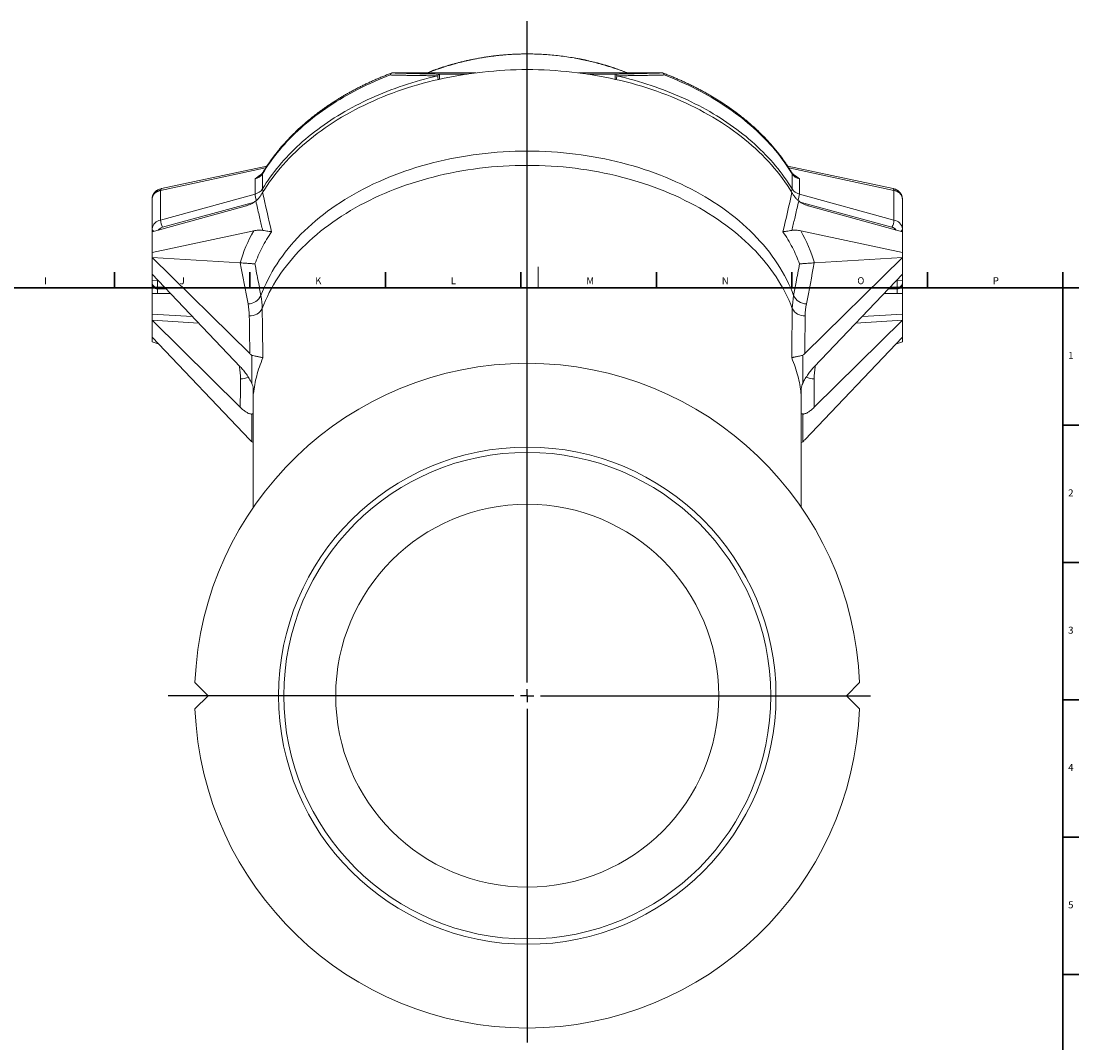
# Model space of a CAD drawing. Units: millimetres. Extents: x 5 to 836, y -1 to 681.
# Drawn here: x 436 to 834, y 297 to 681 of the extents above; entities that cross this region are included whole.
import ezdxf

# ---------------------------------------------------------------- set-up
doc = ezdxf.new("R2010")
doc.units = ezdxf.units.MM
doc.layers.add('FORMAT', color=7, linetype='Continuous')
doc.styles.add('SLDTEXTSTYLE1', font='TXT', dxfattribs={"width": 0.605})

# ---------------------------------------------------------------- blocks, each defined once
blk = doc.blocks.new('SW_CENTERMARKSYMBOL_0')
at = {"layer": 'FORMAT', "color": 0}
for p, q in [((0, 5), (0, 253.7)), ((-5, 0), (-135.02, 0)), ((0, 0), (-2.5, 0)), ((0, 0), (0, 2.5)), ((0, 0), (0, -2.5)), ((0, 0), (2.5, 0)), ((5, 0), (129.01, 0)), ((0, -5), (0, -130.47))]:
    blk.add_line(p, q, dxfattribs=at)

msp = doc.modelspace()

# ---------------------------------------------------------------- linework, layer by layer
at = {"color": 7, "linetype": 'Continuous', "lineweight": 15}
for p, q in [((607.35, 661.78), (577.77, 661.78)), ((675.56, 661.78), (645.98, 661.78)), ((528.77, 626.69), (489.15, 618.24)), ((764.18, 618.24), (724.56, 626.69)), ((485.66, 603.16), (485.66, 614.45)), ((767.66, 614.45), (767.65, 614.58)), ((767.66, 603.16), (767.66, 614.45)), ((485.66, 601.99), (520.61, 611.64)), ((767.66, 601.99), (732.72, 611.64)), ((485.66, 603.16), (485.66, 601.99)), ((485.66, 594.21), (523.85, 602.38)), ((485.66, 594.21), (485.66, 601.99)), ((767.66, 594.21), (729.48, 602.38)), ((767.66, 601.99), (767.66, 603.16)), ((767.66, 594.21), (767.66, 601.99)), ((485.66, 592.37), (485.66, 594.21)), ((767.66, 592.37), (767.66, 594.21)), ((522.38, 556.19), (485.66, 592.37)), ((485.66, 592.37), (485.66, 586.06)), ((485.66, 592.37), (518.75, 590.32)), ((730.95, 556.19), (767.66, 592.37)), ((767.66, 592.37), (734.58, 590.32)), ((767.66, 592.37), (767.66, 586.06)), ((485.66, 586.06), (518.8, 551.24)), ((485.66, 583.69), (485.66, 586.06)), ((767.66, 586.06), (734.52, 551.24)), ((767.66, 583.69), (767.66, 586.06)), ((488.06, 583.54), (485.66, 583.69)), ((485.66, 582.57), (485.66, 583.69)), ((485.67, 582.48), (485.66, 582.57)), ((485.66, 582.57), (485.66, 578.86)), ((487.66, 580.57), (490.89, 580.57)), ((762.44, 580.57), (765.66, 580.57)), ((765.27, 583.54), (767.66, 583.69)), ((767.66, 582.57), (767.66, 583.69)), ((767.66, 578.86), (767.66, 582.57)), ((485.66, 571.08), (485.66, 578.86)), ((492.52, 578.86), (485.66, 578.86)), ((760.81, 578.86), (767.66, 578.86)), ((767.66, 571.08), (767.66, 578.86)), ((485.66, 571.08), (485.66, 568.71)), ((500.66, 570.14), (485.66, 571.08)), ((485.66, 568.71), (518.8, 536.01)), ((485.66, 562.4), (485.66, 568.71)), ((485.66, 568.71), (503.23, 567.6)), ((767.66, 568.71), (734.52, 536.01)), ((767.66, 568.71), (750.1, 567.6)), ((752.66, 570.14), (767.66, 571.08)), ((767.66, 571.08), (767.66, 568.71)), ((767.66, 562.4), (767.66, 568.71)), ((522.38, 523.78), (485.66, 562.4)), ((485.66, 562.4), (485.66, 560.56)), ((730.95, 523.78), (767.66, 562.4)), ((767.66, 562.4), (767.66, 560.56)), ((485.66, 560.56), (488.24, 559.69)), ((767.66, 560.56), (765.09, 559.69)), ((523.1, 555.48), (523.1, 555.51)), ((523.1, 555.48), (523.1, 546.72)), ((730.23, 555.48), (730.23, 555.51)), ((730.23, 555.48), (730.23, 546.72)), ((523.1, 545.01), (523.1, 546.72)), ((730.23, 545.01), (730.23, 546.72)), ((523.66, 543.14), (523.66, 498.36)), ((729.66, 498.36), (729.66, 543.14)), ((523.1, 531.78), (523.1, 533.49)), ((730.23, 531.78), (730.23, 533.49)), ((523.1, 523.02), (523.1, 531.78)), ((730.23, 523.02), (730.23, 531.78)), ((523.1, 522.98), (523.1, 523.02)), ((730.23, 522.98), (730.23, 523.02)), ((506.66, 427.54), (501.76, 432.44)), ((746.66, 427.54), (751.57, 432.44)), ((501.76, 422.63), (506.66, 427.54)), ((751.57, 422.63), (746.66, 427.54))]:
    msp.add_line(p, q, dxfattribs=at)
at = {"color": 8, "linetype": 'Continuous', "lineweight": 0}
for p, q in [((593.64, 661.33), (593.64, 659.38)), ((604.08, 661.33), (593.64, 661.33)), ((659.68, 661.33), (649.25, 661.33)), ((528.32, 626.01), (488.83, 617.59)), ((725.01, 626.01), (764.49, 617.59)), ((524.36, 616.22), (524.36, 621.92)), ((527.14, 623.83), (527.14, 618.12)), ((726.19, 618.12), (726.19, 623.83)), ((728.97, 621.92), (728.97, 616.22)), ((488.83, 606.43), (488.83, 617.59)), ((764.49, 617.59), (764.49, 606.43)), ((524.36, 616.22), (488.83, 606.43)), ((524.08, 613.21), (489.57, 603.69)), ((764.49, 606.43), (728.97, 616.22)), ((763.76, 603.69), (729.24, 613.21)), ((487.66, 583.57), (487.66, 581.14)), ((487.66, 581.14), (490.34, 581.14)), ((487.66, 581.14), (487.66, 580.57)), ((487.66, 580.57), (487.66, 578.86)), ((765.66, 581.14), (762.99, 581.14)), ((765.66, 581.14), (765.66, 583.57)), ((765.66, 580.57), (765.66, 581.14)), ((765.66, 578.86), (765.66, 580.57)), ((500.66, 570.14), (500.66, 570.3)), ((752.66, 570.14), (752.66, 570.3)), ((518.46, 551.18), (518.37, 551.69)), ((518.46, 551.18), (518.82, 551.21)), ((734.87, 551.18), (734.51, 551.21)), ((734.87, 551.18), (734.95, 551.69))]:
    msp.add_line(p, q, dxfattribs=at)
at = {"color": 7, "linetype": 'Continuous', "lineweight": 0}
msp.add_line((630.75, 588.87), (630.75, 580.87), dxfattribs=at)
at = {"color": 7, "linetype": 'Continuous', "lineweight": 30}
for p, q in [((471.46, 586.87), (471.46, 580.87)), ((522.4, 586.87), (522.4, 580.87)), ((573.34, 586.87), (573.34, 580.87)), ((624.28, 586.87), (624.28, 580.87)), ((675.22, 586.87), (675.22, 580.87)), ((726.16, 586.87), (726.16, 580.87)), ((777.1, 586.87), (777.1, 580.87)), ((828, 586.87), (828, 580.87)), ((13, 580.87), (828, 580.87)), ((828, 580.87), (834, 580.87)), ((828, 529.27), (834, 529.27)), ((828, 477.63), (834, 477.63)), ((828, 425.99), (834, 425.99)), ((828, 374.35), (834, 374.35)), ((828, 322.71), (834, 322.71))]:
    msp.add_line(p, q, dxfattribs=at)
at = {"color": 8, "linetype": 'Continuous', "lineweight": 0, "flags": 128}
for points in [[(575.19, 660.98), (573.63, 660.38), (572.09, 659.76), (570.56, 659.12), (569.05, 658.46), (567.55, 657.79), (566.07, 657.1), (564.61, 656.39), (563.16, 655.67), (561.73, 654.92), (560.32, 654.17), (558.92, 653.39), (557.55, 652.6), (556.19, 651.8), (554.85, 650.98), (553.53, 650.14), (552.23, 649.29), (550.96, 648.42), (549.7, 647.54), (548.46, 646.64), (547.24, 645.73), (546.05, 644.81), (544.88, 643.87), (543.73, 642.92), (542.6, 641.96), (541.49, 640.98), (540.41, 639.99), (539.35, 638.99), (538.32, 637.98), (537.31, 636.95), (536.32, 635.91), (535.36, 634.86), (534.42, 633.81), (533.51, 632.74), (532.62, 631.65), (531.76, 630.56), (530.92, 629.46), (530.11, 628.35), (529.33, 627.23), (528.57, 626.11), (527.84, 624.97), (527.14, 623.83)], [(527.14, 618.12), (527.83, 619.24), (528.54, 620.36), (529.28, 621.46), (530.05, 622.56), (530.84, 623.65), (531.66, 624.73), (532.5, 625.8), (533.36, 626.86), (534.25, 627.91), (535.17, 628.95), (536.1, 629.98), (537.07, 630.99), (538.05, 632), (539.06, 633), (540.09, 633.98), (541.14, 634.96), (542.22, 635.92), (543.31, 636.87), (544.43, 637.8), (545.57, 638.73), (546.74, 639.64), (547.92, 640.54), (549.12, 641.42), (550.34, 642.29), (551.59, 643.15), (552.85, 643.99), (554.13, 644.82), (555.43, 645.63), (556.75, 646.43), (558.09, 647.21), (559.44, 647.98), (560.82, 648.73), (562.21, 649.47), (563.61, 650.19), (565.04, 650.89), (566.48, 651.58), (567.93, 652.26), (569.4, 652.91), (570.89, 653.55), (572.39, 654.17), (573.9, 654.78), (575.43, 655.37), (576.97, 655.94), (578.52, 656.49), (580.09, 657.03), (581.67, 657.55), (583.26, 658.05), (584.86, 658.53), (586.47, 658.99), (588.09, 659.44), (589.73, 659.86), (591.37, 660.27), (593.02, 660.66)], [(659.68, 659.38), (659.68, 659.46), (659.68, 659.7), (659.68, 659.94), (659.68, 660.16), (659.68, 660.38), (659.68, 660.58), (659.68, 660.76), (659.68, 660.92), (659.68, 661.06), (659.68, 661.17), (659.68, 661.25), (659.68, 661.3), (659.68, 661.33)], [(660.31, 660.66), (661.96, 660.27), (663.6, 659.86), (665.23, 659.44), (666.86, 658.99), (668.47, 658.53), (670.07, 658.05), (671.66, 657.55), (673.24, 657.03), (674.8, 656.49), (676.36, 655.94), (677.9, 655.37), (679.43, 654.78), (680.94, 654.17), (682.44, 653.55), (683.93, 652.91), (685.4, 652.26), (686.85, 651.58), (688.29, 650.89), (689.71, 650.19), (691.12, 649.47), (692.51, 648.73), (693.88, 647.98), (695.24, 647.21), (696.58, 646.43), (697.89, 645.63), (699.2, 644.82), (700.48, 643.99), (701.74, 643.15), (702.98, 642.29), (704.21, 641.42), (705.41, 640.54), (706.59, 639.64), (707.75, 638.73), (708.89, 637.8), (710.01, 636.87), (711.11, 635.92), (712.19, 634.96), (713.24, 633.98), (714.27, 633), (715.28, 632), (716.26, 630.99), (717.22, 629.98), (718.16, 628.95), (719.08, 627.91), (719.96, 626.86), (720.83, 625.8), (721.67, 624.73), (722.49, 623.65), (723.28, 622.56), (724.05, 621.46), (724.79, 620.36), (725.5, 619.24), (726.19, 618.12)], [(726.19, 623.83), (725.49, 624.97), (724.76, 626.11), (724, 627.23), (723.22, 628.35), (722.41, 629.46), (721.57, 630.56), (720.71, 631.65), (719.82, 632.74), (718.91, 633.81), (717.97, 634.86), (717.01, 635.91), (716.02, 636.95), (715.01, 637.98), (713.98, 638.99), (712.92, 639.99), (711.83, 640.98), (710.73, 641.96), (709.6, 642.92), (708.45, 643.87), (707.28, 644.81), (706.08, 645.73), (704.87, 646.64), (703.63, 647.54), (702.37, 648.42), (701.09, 649.29), (699.79, 650.14), (698.48, 650.98), (697.14, 651.8), (695.78, 652.6), (694.4, 653.39), (693.01, 654.17), (691.6, 654.92), (690.17, 655.67), (688.72, 656.39), (687.26, 657.1), (685.78, 657.79), (684.28, 658.46), (682.77, 659.12), (681.24, 659.76), (679.7, 660.38), (678.14, 660.98)], [(526.55, 578.04), (527.14, 579.58), (527.78, 581.1), (528.47, 582.62), (529.21, 584.13), (529.99, 585.62), (530.82, 587.1), (531.7, 588.57), (532.62, 590.02), (533.59, 591.46), (534.6, 592.89), (535.65, 594.3), (536.75, 595.69), (537.9, 597.07), (539.08, 598.42), (540.31, 599.76), (541.58, 601.08), (542.89, 602.38), (544.25, 603.66), (545.64, 604.92), (547.07, 606.15), (548.54, 607.36), (550.04, 608.56), (551.59, 609.72), (553.17, 610.87), (554.78, 611.98), (556.43, 613.08), (558.12, 614.15), (559.83, 615.19), (561.58, 616.2), (563.36, 617.19), (565.17, 618.15), (567.01, 619.08), (568.88, 619.99), (570.78, 620.86), (572.7, 621.71), (574.65, 622.52), (576.63, 623.31), (578.63, 624.06), (580.65, 624.79), (582.69, 625.48), (584.76, 626.14), (586.85, 626.77), (588.95, 627.36), (591.07, 627.93), (593.22, 628.46), (595.37, 628.96), (597.54, 629.42), (599.73, 629.85), (601.93, 630.25), (604.14, 630.62), (606.36, 630.95), (608.59, 631.24), (610.83, 631.5), (613.08, 631.73), (615.33, 631.92), (617.59, 632.08), (619.86, 632.2), (622.12, 632.29), (624.39, 632.34), (626.66, 632.36), (628.93, 632.34), (631.2, 632.29), (633.47, 632.2), (635.73, 632.08), (637.99, 631.92), (640.25, 631.73), (642.5, 631.5), (644.74, 631.24), (646.97, 630.95), (649.19, 630.62), (651.4, 630.25), (653.6, 629.85), (655.78, 629.42), (657.96, 628.96), (660.11, 628.46), (662.25, 627.93), (664.38, 627.36), (666.48, 626.77), (668.57, 626.14), (670.63, 625.48), (672.68, 624.79), (674.7, 624.06), (676.7, 623.31), (678.67, 622.52), (680.62, 621.71), (682.55, 620.86), (684.44, 619.99), (686.31, 619.08), (688.15, 618.15), (689.97, 617.19), (691.75, 616.2), (693.49, 615.19), (695.21, 614.15), (696.89, 613.08), (698.54, 611.98), (700.16, 610.87), (701.74, 609.72), (703.28, 608.56), (704.79, 607.36), (706.26, 606.15), (707.69, 604.92), (709.08, 603.66), (710.43, 602.38), (711.74, 601.08), (713.01, 599.76), (714.24, 598.42), (715.43, 597.07), (716.57, 595.69), (717.67, 594.3), (718.73, 592.89), (719.74, 591.46), (720.71, 590.02), (721.63, 588.57), (722.51, 587.1), (723.34, 585.62), (724.12, 584.13), (724.86, 582.62), (725.55, 581.1), (726.19, 579.58), (726.78, 578.04)], [(726.29, 573.12), (725.7, 574.65), (725.05, 576.16), (724.36, 577.67), (723.62, 579.16), (722.84, 580.65), (722.01, 582.12), (721.13, 583.57), (720.21, 585.02), (719.25, 586.45), (718.23, 587.86), (717.18, 589.26), (716.08, 590.64), (714.94, 592), (713.76, 593.35), (712.53, 594.68), (711.26, 595.99), (709.96, 597.28), (708.61, 598.54), (707.22, 599.79), (705.8, 601.02), (704.34, 602.22), (702.84, 603.4), (701.3, 604.56), (699.73, 605.69), (698.12, 606.8), (696.48, 607.89), (694.8, 608.95), (693.09, 609.98), (691.35, 610.99), (689.58, 611.97), (687.78, 612.92), (685.95, 613.84), (684.09, 614.74), (682.2, 615.61), (680.29, 616.44), (678.35, 617.25), (676.39, 618.03), (674.4, 618.78), (672.39, 619.5), (670.36, 620.18), (668.3, 620.84), (666.23, 621.46), (664.14, 622.05), (662.03, 622.61), (659.9, 623.14), (657.76, 623.63), (655.6, 624.09), (653.43, 624.52), (651.24, 624.92), (649.05, 625.28), (646.84, 625.6), (644.62, 625.9), (642.4, 626.15), (640.16, 626.38), (637.92, 626.57), (635.68, 626.73), (633.43, 626.85), (631.17, 626.93), (628.92, 626.98), (626.66, 627), (624.41, 626.98), (622.15, 626.93), (619.9, 626.85), (617.65, 626.73), (615.41, 626.57), (613.17, 626.38), (610.93, 626.15), (608.71, 625.9), (606.49, 625.6), (604.28, 625.28), (602.08, 624.92), (599.9, 624.52), (597.73, 624.09), (595.57, 623.63), (593.43, 623.14), (591.3, 622.61), (589.19, 622.05), (587.1, 621.46), (585.02, 620.84), (582.97, 620.18), (580.94, 619.5), (578.93, 618.78), (576.94, 618.03), (574.97, 617.25), (573.04, 616.44), (571.12, 615.61), (569.24, 614.74), (567.38, 613.84), (565.55, 612.92), (563.75, 611.97), (561.97, 610.99), (560.23, 609.98), (558.53, 608.95), (556.85, 607.89), (555.21, 606.8), (553.6, 605.69), (552.03, 604.56), (550.49, 603.4), (548.99, 602.22), (547.53, 601.02), (546.1, 599.79), (544.72, 598.54), (543.37, 597.28), (542.06, 595.99), (540.8, 594.68), (539.57, 593.35), (538.39, 592), (537.25, 590.64), (536.15, 589.26), (535.09, 587.86), (534.08, 586.45), (533.12, 585.02), (532.19, 583.57), (531.32, 582.12), (530.49, 580.65), (529.7, 579.16), (528.96, 577.67), (528.27, 576.16), (527.63, 574.65), (527.03, 573.12)]]:
    msp.add_lwpolyline(points, dxfattribs=at)
at = {"color": 7, "linetype": 'Continuous', "lineweight": 15, "flags": 128}
for points in [[(527.17, 616.75), (528.01, 618.1), (528.88, 619.45), (529.8, 620.78), (530.75, 622.1), (531.73, 623.4), (532.76, 624.69), (533.82, 625.97), (534.91, 627.23), (536.04, 628.48), (537.21, 629.71), (538.4, 630.93), (539.64, 632.13), (540.9, 633.31), (542.2, 634.48), (543.53, 635.62), (544.89, 636.75), (546.28, 637.86), (547.71, 638.95), (549.16, 640.02), (550.64, 641.07), (552.15, 642.1), (553.69, 643.11), (555.26, 644.1), (556.86, 645.06), (558.48, 646.01), (560.13, 646.93), (561.8, 647.83), (563.5, 648.71), (565.22, 649.56), (566.97, 650.39), (568.74, 651.19), (570.53, 651.97), (572.34, 652.73), (574.17, 653.46), (576.02, 654.16), (577.89, 654.84), (579.78, 655.5), (581.69, 656.13), (583.62, 656.73), (585.56, 657.3), (587.52, 657.85), (589.49, 658.38), (591.48, 658.87), (593.48, 659.34), (595.49, 659.78), (597.51, 660.19), (599.55, 660.58), (601.59, 660.93), (603.65, 661.26), (605.71, 661.56), (607.79, 661.84), (609.87, 662.08), (611.95, 662.3), (614.04, 662.48), (616.14, 662.64), (618.24, 662.77), (620.34, 662.87), (622.45, 662.94), (624.56, 662.99), (626.66, 663), (628.77, 662.99), (630.88, 662.94), (632.98, 662.87), (635.09, 662.77), (637.19, 662.64), (639.28, 662.48), (641.38, 662.3), (643.46, 662.08), (645.54, 661.84), (647.61, 661.56), (649.68, 661.26), (651.73, 660.93), (653.78, 660.58), (655.81, 660.19), (657.84, 659.78), (659.85, 659.34), (661.85, 658.87), (663.84, 658.38), (665.81, 657.85), (667.77, 657.3), (669.71, 656.73), (671.63, 656.13), (673.54, 655.5), (675.43, 654.84), (677.3, 654.16), (679.16, 653.46), (680.99, 652.73), (682.8, 651.97), (684.59, 651.19), (686.36, 650.39), (688.11, 649.56), (689.83, 648.71), (691.53, 647.83), (693.2, 646.93), (694.85, 646.01), (696.47, 645.06), (698.06, 644.1), (699.63, 643.11), (701.17, 642.1), (702.68, 641.07), (704.17, 640.02), (705.62, 638.95), (707.04, 637.86), (708.44, 636.75), (709.8, 635.62), (711.13, 634.48), (712.43, 633.31), (713.69, 632.13), (714.92, 630.93), (716.12, 629.71), (717.29, 628.48), (718.41, 627.23), (719.51, 625.97), (720.57, 624.69), (721.59, 623.4), (722.58, 622.1), (723.53, 620.78), (724.44, 619.45), (725.32, 618.1), (726.16, 616.75)], [(764.49, 617.59), (764.47, 617.76), (764.43, 617.91), (764.39, 618.03), (764.33, 618.13), (764.27, 618.19), (764.2, 618.23), (764.18, 618.24)]]:
    msp.add_lwpolyline(points, dxfattribs=at)
at = {"color": 7, "linetype": 'Continuous', "lineweight": 15}
for radius in [93.5, 91.5, 72]:
    msp.add_circle((626.66, 427.54), radius, dxfattribs=at)
at = {"color": 8, "linetype": 'Continuous', "lineweight": 0}
for centre, radius, start, end in [((653.71, 660.81), 6.6, 346.5441, 358.6952), ((528.06, 623.84), 0.925, 149.3714, 180.9141), ((725.27, 623.84), 0.925, 359.0845, 30.6292), ((523.33, 626.41), 4.61, 282.9511, 325.8153), ((730, 626.41), 4.61, 214.1847, 257.0489), ((523.33, 620.71), 4.61, 282.9519, 325.8145), ((724.57, 618.19), 1.62, 323.2439, 357.4856), ((730, 620.71), 4.61, 214.1855, 257.0481), ((530.94, 616.51), 6.59, 182.5007, 203.9703), ((722.39, 616.51), 6.59, 335.9903, 357.5004), ((489.46, 602.64), 3.83, 99.4245, 172.2046), ((495.23, 606.68), 6.41, 182.2537, 207.7562), ((758.1, 606.68), 6.4, 332.2283, 357.7618), ((763.94, 602.72), 3.75, 6.8424, 81.5285), ((486.92, 603.22), 1.26, 182.544, 238.1573), ((490.2, 600.97), 2.79, 103.0756, 144.0476), ((766.37, 603.24), 1.3, 302.7736, 356.5252), ((487.42, 582.92), 1.8, 191.37, 277.6333), ((765.92, 582.91), 1.78, 261.8363, 349.1604), ((521.59, 580.32), 5.46, 271.4929, 335.2908), ((731.74, 580.32), 5.46, 204.7092, 268.5071), ((522.56, 575.38), 5, 265.6586, 333.2479), ((730.76, 575.38), 5, 206.7521, 274.3414), ((518.93, 552.99), 6.3, 269.1501, 297.1289), ((734.4, 552.99), 6.3, 242.8711, 270.8499)]:
    msp.add_arc(centre, radius, start, end, dxfattribs=at)
at = {"color": 7, "linetype": 'Continuous', "lineweight": 15}
for centre, radius, start, end in [((489.54, 617.65), 0.704, 123.3003, 185.1095), ((626.66, 427.54), 125, 2.2483, 177.7517), ((626.66, 427.54), 125, 182.2483, 357.7517)]:
    msp.add_arc(centre, radius, start, end, dxfattribs=at)
at = {"color": 8, "linetype": 'Continuous', "lineweight": 0}
for centre, major_axis, ratio, start_param, end_param in [((625.96, 568.63), (108.94, -13.26), 0.695586, 2.860718, 3.029034), ((627.37, 568.63), (108.94, 13.26), 0.695586, 0.112558, 0.280874), ((626.66, 1110.65), (-0.24, 2137.82), 0.04818, 1.824952, 1.83389), ((626.66, 1110.65), (0.24, 2137.82), 0.04818, 4.449295, 4.458233), ((626.65, 1107.02), (-0.25, 2134.32), 0.050601, 1.824948, 1.831825), ((626.67, 1107.02), (0.25, 2134.32), 0.050601, 4.45136, 4.458237), ((626.64, 411.23), (-0.43, 2142.94), 0.050398, 1.507527, 1.512521), ((626.68, 411.23), (0.43, 2142.94), 0.050398, 4.770665, 4.775658), ((626.66, 414.85), (-0.38, 2290.83), 0.044962, 1.515419, 1.515635), ((626.66, 414.85), (0.38, 2290.83), 0.044962, 4.76755, 4.767766)]:
    msp.add_ellipse(centre, major_axis=major_axis, ratio=ratio, start_param=start_param, end_param=end_param, dxfattribs=at)
at = {"color": 7, "linetype": 'Continuous', "lineweight": 15}
for centre, major_axis, start_param, end_param in [((500.66, 576.45), (8.97, -1.09), 4.796897, 4.814623), ((752.66, 576.45), (8.97, 1.09), 4.610155, 4.627881)]:
    msp.add_ellipse(centre, major_axis=major_axis, ratio=0.695623, start_param=start_param, end_param=end_param, dxfattribs=at)
for points, knots in [([(664.3, 661.78), (664.14, 661.84), (663.83, 661.97), (663.35, 662.15), (662.87, 662.33), (662.36, 662.52), (661.82, 662.72), (661.26, 662.92), (660.71, 663.12), (660.25, 663.28), (659.89, 663.4), (659.65, 663.48), (659.41, 663.56), (659.15, 663.65), (658.84, 663.75), (658.48, 663.87), (658.1, 663.99), (657.71, 664.12), (657.33, 664.23), (657, 664.34), (656.72, 664.42), (656.48, 664.5), (656.19, 664.58), (655.81, 664.7), (655.35, 664.83), (654.87, 664.97), (654.44, 665.09), (654.05, 665.2), (653.68, 665.3), (653.29, 665.4), (652.81, 665.53), (652.23, 665.68), (651.54, 665.86), (650.82, 666.03), (650.18, 666.18), (649.65, 666.31), (649.24, 666.4), (648.84, 666.49), (648.44, 666.58), (648.07, 666.66), (647.75, 666.73), (647.49, 666.78), (647.27, 666.82), (647.06, 666.87), (646.82, 666.91), (646.54, 666.97), (646.14, 667.05), (645.61, 667.15), (644.95, 667.27), (643.57, 667.51), (641.49, 667.85), (638.74, 668.21), (636.02, 668.49), (633.33, 668.7), (630.69, 668.84), (628.09, 668.91), (625.92, 668.91), (624.14, 668.88), (622.76, 668.83), (621.4, 668.77), (620.07, 668.7), (618.76, 668.6), (617.48, 668.5), (616.47, 668.4), (615.76, 668.33), (615.31, 668.28), (614.89, 668.23), (614.55, 668.19), (614.3, 668.16), (614.12, 668.14), (613.95, 668.12), (613.74, 668.09), (613.45, 668.06), (613.07, 668.01), (612.59, 667.94), (612.02, 667.86), (611.41, 667.77), (610.8, 667.68), (610.23, 667.59), (609.55, 667.47), (608.78, 667.34), (607.95, 667.19), (607.17, 667.05), (606.46, 666.91), (605.9, 666.79), (605.49, 666.71), (605.17, 666.64), (604.83, 666.56), (604.43, 666.48), (603.99, 666.38), (603.54, 666.28), (603.11, 666.18), (602.71, 666.08), (602.34, 665.99), (602, 665.91), (601.7, 665.83), (601.4, 665.76), (601.04, 665.67), (600.6, 665.55), (600.1, 665.42), (599.62, 665.29), (599.17, 665.17), (598.8, 665.07), (598.51, 664.98), (598.3, 664.92), (598.07, 664.86), (597.8, 664.78), (597.48, 664.68), (597.07, 664.56), (596.6, 664.42), (596.08, 664.26), (595.6, 664.11), (595.18, 663.98), (594.87, 663.88), (594.62, 663.8), (594.4, 663.72), (594.14, 663.64), (593.83, 663.53), (593.48, 663.42), (593.12, 663.29), (592.79, 663.18), (592.49, 663.07), (592.24, 662.98), (592.04, 662.91), (591.86, 662.85), (591.7, 662.79), (591.52, 662.73), (591.31, 662.65), (591.04, 662.55), (590.7, 662.42), (590.29, 662.27), (589.99, 662.16), (589.83, 662.1)], [0, 0, 0, 0, 0.006871, 0.013341, 0.020002, 0.027162, 0.034837, 0.04263, 0.050512, 0.057784, 0.061882, 0.065243, 0.068086, 0.071614, 0.076013, 0.081057, 0.086374, 0.091956, 0.097167, 0.101863, 0.105666, 0.108615, 0.111881, 0.117445, 0.124345, 0.130903, 0.136959, 0.142015, 0.146837, 0.152057, 0.15764, 0.166621, 0.175705, 0.185443, 0.195888, 0.201439, 0.206929, 0.212359, 0.217729, 0.222947, 0.227346, 0.230793, 0.233338, 0.236012, 0.239228, 0.242986, 0.247284, 0.25513, 0.264252, 0.273686, 0.31063, 0.347032, 0.382915, 0.418302, 0.453065, 0.487132, 0.520503, 0.538847, 0.556974, 0.574886, 0.592536, 0.60938, 0.626807, 0.643095, 0.649185, 0.655103, 0.660828, 0.665736, 0.668612, 0.670906, 0.672729, 0.675368, 0.67919, 0.684194, 0.690378, 0.698498, 0.706817, 0.714794, 0.722429, 0.729724, 0.741904, 0.75302, 0.763298, 0.772818, 0.781571, 0.785709, 0.789659, 0.794169, 0.799568, 0.805715, 0.811819, 0.817757, 0.823054, 0.828114, 0.832672, 0.836712, 0.84046, 0.84492, 0.851368, 0.858399, 0.865011, 0.871189, 0.87681, 0.880015, 0.882834, 0.885687, 0.889385, 0.893945, 0.898842, 0.906172, 0.91332, 0.920206, 0.925985, 0.930444, 0.93321, 0.936222, 0.939598, 0.943865, 0.949326, 0.953956, 0.958942, 0.963187, 0.966566, 0.969148, 0.971557, 0.973944, 0.976119, 0.978906, 0.982689, 0.987467, 0.993238, 1, 1, 1, 1]), ([(575.71, 661.72), (575.55, 661.66), (574.91, 661.42), (573.79, 660.98), (572.35, 660.41), (570.92, 659.81), (569.51, 659.2), (568.11, 658.57), (566.73, 657.93), (565.35, 657.28), (564, 656.61), (562.66, 655.92), (561.33, 655.22), (560.02, 654.51), (558.72, 653.78), (557.44, 653.03), (556.18, 652.28), (554.93, 651.51), (553.7, 650.72), (552.48, 649.93), (551.29, 649.12), (550.11, 648.29), (548.95, 647.46), (547.8, 646.61), (546.68, 645.75), (545.58, 644.87), (544.49, 643.99), (543.42, 643.09), (542.38, 642.18), (541.35, 641.26), (540.34, 640.33), (539.36, 639.39), (538.39, 638.44), (537.44, 637.48), (536.52, 636.5), (535.62, 635.52), (534.73, 634.53), (533.87, 633.53), (533.04, 632.51), (532.22, 631.49), (531.43, 630.46), (530.66, 629.43), (529.91, 628.38), (529.18, 627.33), (528.48, 626.26), (527.84, 625.26), (527.44, 624.61), (527.26, 624.31)], [0, 0, 0, 0, 0.007323, 0.029997, 0.05267, 0.075345, 0.098019, 0.120694, 0.143369, 0.166045, 0.188721, 0.211396, 0.234072, 0.256748, 0.279423, 0.302099, 0.324774, 0.347449, 0.370123, 0.392796, 0.415469, 0.438141, 0.460812, 0.483481, 0.506149, 0.528816, 0.551481, 0.574144, 0.596805, 0.619463, 0.642119, 0.664772, 0.687422, 0.710069, 0.732713, 0.755352, 0.777988, 0.800619, 0.823247, 0.845869, 0.868486, 0.891098, 0.913705, 0.936306, 0.958901, 0.98149, 1, 1, 1, 1]), ([(575.19, 660.98), (575.2, 661.02), (575.22, 661.09), (575.25, 661.18), (575.28, 661.25), (575.31, 661.31), (575.34, 661.37), (575.39, 661.45), (575.46, 661.55), (575.55, 661.64), (575.65, 661.7), (575.75, 661.74), (575.82, 661.75), (575.85, 661.76)], [0, 0, 0, 0, 0.085764, 0.158296, 0.217593, 0.263655, 0.296479, 0.39534, 0.499328, 0.634503, 0.76299, 0.884812, 1, 1, 1, 1]), ([(577.77, 661.78), (577.42, 661.78), (577.07, 661.78), (576.56, 661.78), (576.39, 661.77), (576.16, 661.77), (576.09, 661.77), (575.96, 661.76), (575.9, 661.76), (575.85, 661.76)], [0, 0, 0, 0, 0.5, 0.5, 0.75, 0.75, 0.875, 0.875, 1, 1, 1, 1]), ([(589.83, 662.09), (589.57, 662), (589.3, 661.89), (589.04, 661.79), (589.02, 661.78)], [0, 0, 0, 0, 0.952264, 1, 1, 1, 1]), ([(677.47, 661.76), (677.39, 661.76), (677.24, 661.77), (676.94, 661.77), (676.77, 661.78), (676.26, 661.78), (675.91, 661.78), (675.56, 661.78)], [0, 0, 0, 0, 0.25, 0.25, 0.5, 0.5, 1, 1, 1, 1]), ([(677.47, 661.76), (677.5, 661.75), (677.54, 661.75), (677.61, 661.73), (677.68, 661.7), (677.74, 661.66), (677.81, 661.61), (677.88, 661.53), (677.96, 661.43), (678.03, 661.29), (678.1, 661.14), (678.13, 661.02), (678.14, 660.98)], [0, 0, 0, 0, 0.075704, 0.154505, 0.23641, 0.321425, 0.409553, 0.500801, 0.617862, 0.75052, 0.91058, 1, 1, 1, 1]), ([(726.06, 624.31), (725.95, 624.5), (725.61, 625.05), (725.05, 625.96), (724.35, 627.02), (723.63, 628.08), (722.89, 629.12), (722.13, 630.16), (721.34, 631.19), (720.53, 632.22), (719.7, 633.23), (718.85, 634.23), (717.97, 635.23), (717.08, 636.21), (716.16, 637.19), (715.22, 638.16), (714.26, 639.11), (713.28, 640.06), (712.28, 640.99), (711.26, 641.91), (710.22, 642.82), (709.16, 643.72), (708.08, 644.61), (706.98, 645.49), (705.86, 646.35), (704.72, 647.2), (703.57, 648.04), (702.4, 648.87), (701.21, 649.68), (700, 650.49), (698.77, 651.27), (697.53, 652.05), (696.27, 652.81), (694.99, 653.55), (693.7, 654.29), (692.4, 655.01), (691.07, 655.71), (689.74, 656.4), (688.38, 657.08), (687.02, 657.74), (685.64, 658.38), (684.24, 659.01), (682.83, 659.63), (681.41, 660.23), (679.98, 660.81), (678.71, 661.31), (677.92, 661.61), (677.62, 661.72)], [0, 0, 0, 0, 0.012018, 0.03459, 0.057167, 0.07975, 0.102339, 0.124934, 0.147535, 0.170141, 0.192753, 0.215369, 0.237991, 0.260617, 0.283247, 0.305882, 0.32852, 0.351161, 0.373807, 0.396455, 0.419106, 0.441759, 0.464416, 0.487074, 0.509734, 0.532397, 0.555061, 0.577726, 0.600393, 0.623061, 0.645729, 0.668399, 0.69107, 0.713741, 0.736413, 0.759085, 0.781757, 0.80443, 0.827102, 0.849775, 0.872448, 0.895121, 0.917793, 0.940466, 0.963138, 0.98581, 1, 1, 1, 1]), ([(527.26, 624.31), (527.25, 624.29), (527.21, 624.22), (527.13, 624.1), (527, 623.95), (526.86, 623.79), (526.69, 623.64), (526.51, 623.49), (526.36, 623.37), (526.26, 623.31), (526.23, 623.29)], [0, 0, 0, 0, 0.054617, 0.207499, 0.357443, 0.50535, 0.6519, 0.79759, 0.942784, 1, 1, 1, 1]), ([(727.1, 623.29), (727.07, 623.31), (726.98, 623.37), (726.83, 623.48), (726.65, 623.62), (726.5, 623.77), (726.35, 623.91), (726.23, 624.06), (726.13, 624.2), (726.08, 624.28), (726.06, 624.31)], [0, 0, 0, 0, 0.051896, 0.191006, 0.330724, 0.471266, 0.612967, 0.756276, 0.901832, 1, 1, 1, 1]), ([(524.36, 621.92), (524.42, 621.97), (524.52, 622.05), (524.65, 622.15), (524.76, 622.23), (524.87, 622.31), (525, 622.41), (525.15, 622.52), (525.3, 622.63), (525.47, 622.76), (525.65, 622.89), (525.85, 623.03), (526.03, 623.16), (526.16, 623.24), (526.23, 623.28), (526.23, 623.29)], [0, 0, 0, 0, 0.095776, 0.167733, 0.215873, 0.268513, 0.350399, 0.429896, 0.507007, 0.592932, 0.699403, 0.801505, 0.899264, 0.992702, 1, 1, 1, 1]), ([(728.97, 621.92), (728.89, 621.98), (728.75, 622.09), (728.55, 622.25), (728.36, 622.38), (728.2, 622.5), (728.04, 622.62), (727.87, 622.75), (727.67, 622.89), (727.48, 623.03), (727.29, 623.16), (727.16, 623.24), (727.1, 623.29), (727.09, 623.29)], [0, 0, 0, 0, 0.122933, 0.2338, 0.332602, 0.419342, 0.494021, 0.592862, 0.699316, 0.801401, 0.899149, 0.99258, 1, 1, 1, 1]), ([(489.15, 618.24), (488.97, 618.2), (488.63, 618.11), (488.17, 617.94), (487.8, 617.76), (487.49, 617.58), (487.22, 617.4), (486.98, 617.21), (486.77, 617.02), (486.62, 616.86), (486.5, 616.72), (486.38, 616.57), (486.26, 616.4), (486.14, 616.21), (486.06, 616.05), (485.99, 615.92), (485.93, 615.79), (485.87, 615.63), (485.8, 615.43), (485.74, 615.19), (485.69, 614.91), (485.68, 614.7), (485.67, 614.59)], [0, 0, 0, 0, 0.096203, 0.181474, 0.255451, 0.317941, 0.375441, 0.431957, 0.485292, 0.527048, 0.553841, 0.586855, 0.627771, 0.671894, 0.707023, 0.72891, 0.750931, 0.788586, 0.827567, 0.875789, 0.933272, 1, 1, 1, 1]), ([(527.17, 616.75), (527.1, 616.63), (527.02, 616.51), (526.86, 616.24), (526.77, 616.1), (526.5, 615.67), (526.31, 615.38), (525.88, 614.81), (525.65, 614.54), (525.16, 614.03), (524.9, 613.8), (524.62, 613.59)], [0, 0, 0, 0, 0.125, 0.125, 0.25, 0.25, 0.5, 0.5, 0.75, 0.75, 1, 1, 1, 1]), ([(726.16, 616.75), (726.23, 616.63), (726.3, 616.51), (726.47, 616.24), (726.55, 616.1), (726.83, 615.67), (727.02, 615.38), (727.45, 614.81), (727.68, 614.54), (728.16, 614.03), (728.42, 613.8), (728.71, 613.59)], [0, 0, 0, 0, 0.125, 0.125, 0.25, 0.25, 0.5, 0.5, 0.75, 0.75, 1, 1, 1, 1]), ([(767.66, 614.58), (767.65, 614.72), (767.63, 614.98), (767.56, 615.32), (767.47, 615.59), (767.39, 615.81), (767.29, 616.01), (767.2, 616.19), (767.08, 616.37), (766.95, 616.56), (766.8, 616.75), (766.67, 616.9), (766.56, 617.01), (766.45, 617.11), (766.34, 617.21), (766.2, 617.32), (766.04, 617.44), (765.85, 617.57), (765.62, 617.71), (765.34, 617.86), (765.01, 618), (764.62, 618.14), (764.33, 618.2), (764.18, 618.24)], [0, 0, 0, 0, 0.078228, 0.141538, 0.189859, 0.23505, 0.275271, 0.311841, 0.351278, 0.396035, 0.443557, 0.48235, 0.509492, 0.532971, 0.560738, 0.59285, 0.631491, 0.672759, 0.722324, 0.780037, 0.845708, 0.919116, 1, 1, 1, 1]), ([(524.62, 613.59), (524.02, 613.13), (523.37, 612.75), (522.36, 612.26), (522.01, 612.12), (521.31, 611.86), (520.96, 611.74), (520.61, 611.64)], [0, 0, 0, 0, 0.5, 0.5, 0.75, 0.75, 1, 1, 1, 1]), ([(728.71, 613.59), (729.31, 613.13), (729.95, 612.75), (730.97, 612.26), (731.32, 612.12), (732.01, 611.86), (732.36, 611.74), (732.72, 611.64)], [0, 0, 0, 0, 0.5, 0.5, 0.75, 0.75, 1, 1, 1, 1]), ([(523.85, 602.38), (524.44, 602.5), (525.02, 602.58), (525.86, 602.62), (526.14, 602.62), (526.68, 602.6), (526.95, 602.57), (527.21, 602.53)], [0, 0, 0, 0, 0.5, 0.5, 0.75, 0.75, 1, 1, 1, 1]), ([(527.21, 602.53), (527.59, 602.46), (527.95, 602.41), (528.6, 602.3), (528.91, 602.25), (529.47, 602.17), (529.72, 602.13), (530.06, 602.09), (530.16, 602.07), (530.37, 602.05), (530.46, 602.03), (530.55, 602.02)], [0, 0, 0, 0, 0.25, 0.25, 0.5, 0.5, 0.75, 0.75, 0.875, 0.875, 1, 1, 1, 1]), ([(726.12, 602.53), (725.73, 602.46), (725.38, 602.41), (724.72, 602.3), (724.42, 602.25), (723.86, 602.17), (723.61, 602.13), (723.27, 602.09), (723.16, 602.07), (722.96, 602.05), (722.87, 602.03), (722.78, 602.02)], [0, 0, 0, 0, 0.25, 0.25, 0.5, 0.5, 0.75, 0.75, 0.875, 0.875, 1, 1, 1, 1]), ([(729.48, 602.38), (728.89, 602.5), (728.31, 602.58), (727.47, 602.62), (727.19, 602.62), (726.64, 602.6), (726.38, 602.57), (726.12, 602.53)], [0, 0, 0, 0, 0.5, 0.5, 0.75, 0.75, 1, 1, 1, 1]), ([(518.78, 590.32), (519.14, 590.29), (519.5, 590.27), (520.17, 590.23), (520.5, 590.2), (521.11, 590.16), (521.39, 590.14), (521.93, 590.11), (522.18, 590.09), (522.63, 590.05), (522.84, 590.04), (523.22, 590.01), (523.4, 589.99), (523.71, 589.96), (523.85, 589.95), (524.04, 589.93), (524.1, 589.93), (524.2, 589.92), (524.25, 589.91), (524.3, 589.91)], [0, 0, 0, 0, 0.125, 0.125, 0.25, 0.25, 0.375, 0.375, 0.5, 0.5, 0.625, 0.625, 0.75, 0.75, 0.875, 0.875, 0.9375, 0.9375, 1, 1, 1, 1]), ([(734.55, 590.32), (734.18, 590.29), (733.83, 590.27), (733.15, 590.23), (732.83, 590.2), (732.22, 590.16), (731.93, 590.14), (731.4, 590.11), (731.15, 590.09), (730.7, 590.05), (730.49, 590.04), (730.11, 590.01), (729.93, 589.99), (729.62, 589.96), (729.47, 589.95), (729.29, 589.93), (729.23, 589.93), (729.12, 589.92), (729.07, 589.91), (729.03, 589.91)], [0, 0, 0, 0, 0.125, 0.125, 0.25, 0.25, 0.375, 0.375, 0.5, 0.5, 0.625, 0.625, 0.75, 0.75, 0.875, 0.875, 0.9375, 0.9375, 1, 1, 1, 1]), ([(485.67, 582.48), (485.67, 582.39), (485.69, 582.23), (485.74, 582.01), (485.8, 581.84), (485.85, 581.72), (485.9, 581.63), (485.98, 581.49), (486.11, 581.29), (486.31, 581.09), (486.51, 580.93), (486.68, 580.83), (486.81, 580.76), (486.9, 580.72), (486.99, 580.69), (487.14, 580.64), (487.37, 580.58), (487.56, 580.58), (487.66, 580.57)], [0, 0, 0, 0, 0.089716, 0.164034, 0.2224, 0.264717, 0.29308, 0.321267, 0.419768, 0.52868, 0.601879, 0.66755, 0.720176, 0.742122, 0.771131, 0.812949, 0.89691, 1, 1, 1, 1]), ([(765.66, 580.57), (765.74, 580.57), (765.85, 580.58), (766.01, 580.6), (766.14, 580.63), (766.3, 580.67), (766.47, 580.74), (766.64, 580.82), (766.81, 580.93), (766.97, 581.05), (767.12, 581.2), (767.26, 581.36), (767.38, 581.54), (767.49, 581.74), (767.57, 581.94), (767.62, 582.16), (767.66, 582.37), (767.66, 582.51), (767.66, 582.57)], [0, 0, 0, 0, 0.072871, 0.102935, 0.153099, 0.205908, 0.263234, 0.323813, 0.38704, 0.452378, 0.519378, 0.587665, 0.656928, 0.726922, 0.797455, 0.86839, 0.93963, 1, 1, 1, 1]), ([(527.27, 554.65), (527.24, 554.66), (527.21, 554.67), (527.13, 554.68), (527.09, 554.69), (526.96, 554.72), (526.87, 554.74), (526.64, 554.79), (526.51, 554.82), (526.23, 554.88), (526.08, 554.91), (525.56, 555.02), (525.17, 555.11), (524.47, 555.25), (524.22, 555.3), (523.68, 555.4), (523.4, 555.46), (523.1, 555.51)], [0, 0, 0, 0, 0.0625, 0.0625, 0.125, 0.125, 0.25, 0.25, 0.375, 0.375, 0.5, 0.5, 0.75, 0.75, 0.875, 0.875, 1, 1, 1, 1]), ([(726.06, 554.65), (726.09, 554.66), (726.12, 554.67), (726.19, 554.68), (726.23, 554.69), (726.36, 554.72), (726.46, 554.74), (726.69, 554.79), (726.81, 554.82), (727.09, 554.88), (727.25, 554.91), (727.76, 555.02), (728.16, 555.11), (728.86, 555.25), (729.11, 555.3), (729.64, 555.4), (729.92, 555.46), (730.23, 555.51)], [0, 0, 0, 0, 0.0625, 0.0625, 0.125, 0.125, 0.25, 0.25, 0.375, 0.375, 0.5, 0.5, 0.75, 0.75, 0.875, 0.875, 1, 1, 1, 1]), ([(518.8, 551.24), (519.19, 550.83), (519.58, 550.39), (520.34, 549.46), (520.72, 548.97), (521.45, 547.93), (521.82, 547.37), (522.33, 546.51), (522.5, 546.22), (522.81, 545.62), (522.96, 545.32), (523.1, 545.01)], [0, 0, 0, 0, 0.25, 0.25, 0.5, 0.5, 0.75, 0.75, 0.875, 0.875, 1, 1, 1, 1]), ([(734.52, 551.24), (734.13, 550.83), (733.75, 550.39), (732.99, 549.46), (732.61, 548.97), (731.87, 547.93), (731.51, 547.37), (731, 546.51), (730.83, 546.22), (730.52, 545.62), (730.37, 545.32), (730.23, 545.01)], [0, 0, 0, 0, 0.25, 0.25, 0.5, 0.5, 0.75, 0.75, 0.875, 0.875, 1, 1, 1, 1]), ([(523.8, 541.14), (523.81, 541.3), (523.81, 541.47), (523.8, 541.8), (523.8, 541.96), (523.77, 542.46), (523.73, 542.78), (523.61, 543.43), (523.54, 543.76), (523.35, 544.39), (523.24, 544.7), (523.1, 545.01)], [0, 0, 0, 0, 0.125, 0.125, 0.25, 0.25, 0.5, 0.5, 0.75, 0.75, 1, 1, 1, 1]), ([(729.53, 541.14), (729.52, 541.3), (729.52, 541.47), (729.52, 541.8), (729.53, 541.96), (729.56, 542.46), (729.6, 542.78), (729.71, 543.43), (729.79, 543.76), (729.98, 544.39), (730.09, 544.7), (730.23, 545.01)], [0, 0, 0, 0, 0.125, 0.125, 0.25, 0.25, 0.5, 0.5, 0.75, 0.75, 1, 1, 1, 1]), ([(523.1, 533.49), (522.96, 533.47), (522.81, 533.47), (522.5, 533.51), (522.33, 533.55), (521.99, 533.67), (521.82, 533.75), (521.46, 533.93), (521.28, 534.03), (520.72, 534.38), (520.35, 534.65), (519.58, 535.28), (519.19, 535.63), (518.8, 536.01)], [0, 0, 0, 0, 0.125, 0.125, 0.25, 0.25, 0.375, 0.375, 0.5, 0.5, 0.75, 0.75, 1, 1, 1, 1]), ([(523.66, 533.62), (523.64, 533.61), (523.58, 533.59), (523.41, 533.55), (523.21, 533.51), (523.1, 533.49)], [0, 0, 0, 0, 0.185023, 0.579669, 1, 1, 1, 1]), ([(729.66, 533.62), (729.68, 533.61), (729.74, 533.59), (729.92, 533.55), (730.12, 533.51), (730.23, 533.49)], [0, 0, 0, 0, 0.185023, 0.579669, 1, 1, 1, 1]), ([(730.23, 533.49), (730.37, 533.47), (730.52, 533.47), (730.83, 533.51), (730.99, 533.55), (731.33, 533.67), (731.51, 533.75), (731.87, 533.93), (732.05, 534.03), (732.6, 534.38), (732.98, 534.65), (733.74, 535.28), (734.13, 535.63), (734.52, 536.01)], [0, 0, 0, 0, 0.125, 0.125, 0.25, 0.25, 0.375, 0.375, 0.5, 0.5, 0.75, 0.75, 1, 1, 1, 1]), ([(523.66, 522.7), (523.66, 522.71), (523.49, 522.82), (523.29, 522.9), (523.1, 522.98)], [0, 0, 0, 0, 0.022734, 1, 1, 1, 1]), ([(729.66, 522.7), (729.71, 522.73), (729.89, 522.84), (730.08, 522.92), (730.23, 522.98)], [0, 0, 0, 0, 0.256714, 1, 1, 1, 1])]:
    msp.add_open_spline(points, degree=3, knots=knots, dxfattribs=at)
at = {"color": 8, "linetype": 'Continuous', "lineweight": 0}
for points, knots in [([(593.02, 660.66), (592.73, 660.67), (592.15, 660.67), (591.29, 660.69), (590.42, 660.7), (589.56, 660.71), (588.69, 660.73), (587.83, 660.74), (586.98, 660.75), (586.12, 660.77), (585.27, 660.78), (584.41, 660.8), (583.56, 660.81), (582.71, 660.83), (581.87, 660.84), (581.02, 660.86), (580.18, 660.88), (579.34, 660.89), (578.51, 660.91), (577.67, 660.93), (576.84, 660.95), (576.01, 660.96), (575.46, 660.98), (575.19, 660.98)], [0, 0, 0, 0, 0.045741, 0.091655, 0.137743, 0.184009, 0.230454, 0.277082, 0.323895, 0.370895, 0.418085, 0.465467, 0.513043, 0.560816, 0.608788, 0.656962, 0.705339, 0.753922, 0.802713, 0.851714, 0.900928, 0.950356, 1, 1, 1, 1]), ([(575.85, 661.76), (576.11, 661.75), (576.62, 661.73), (577.38, 661.71), (578.15, 661.69), (578.93, 661.67), (579.71, 661.65), (580.49, 661.62), (581.27, 661.6), (582.05, 661.58), (582.84, 661.56), (583.64, 661.54), (584.67, 661.52), (585.94, 661.49), (587.46, 661.45), (588.99, 661.42), (590.53, 661.39), (592.08, 661.36), (593.12, 661.34), (593.64, 661.33)], [0, 0, 0, 0, 0.04618, 0.092204, 0.138077, 0.183803, 0.229386, 0.274831, 0.320141, 0.365322, 0.410377, 0.455311, 0.50013, 0.58454, 0.668468, 0.751945, 0.835005, 0.917678, 1, 1, 1, 1]), ([(589.83, 662.09), (589.6, 662), (589.35, 661.91), (589.11, 661.79), (589.09, 661.78)], [0, 0, 0, 0, 0.93771, 1, 1, 1, 1]), ([(593.64, 661.33), (593.53, 661.32), (593.41, 661.25), (593.2, 661.03), (593.1, 660.86), (593.02, 660.66)], [0, 0, 0, 0, 0.5, 0.5, 1, 1, 1, 1]), ([(593.02, 660.66), (593.02, 660.58), (593.03, 660.42), (593.05, 660.12), (593.1, 659.78), (593.15, 659.48), (593.19, 659.31), (593.21, 659.27)], [0, 0, 0, 0, 0.201015, 0.421365, 0.660229, 0.91537, 1, 1, 1, 1]), ([(659.68, 661.33), (659.97, 661.33), (660.53, 661.34), (661.38, 661.36), (662.23, 661.38), (663.07, 661.39), (663.91, 661.41), (664.75, 661.43), (665.58, 661.45), (666.42, 661.47), (667.24, 661.48), (668.07, 661.5), (669.11, 661.53), (670.35, 661.56), (671.8, 661.6), (673.24, 661.63), (674.66, 661.67), (676.08, 661.71), (677.01, 661.74), (677.47, 661.76)], [0, 0, 0, 0, 0.044857, 0.089815, 0.134879, 0.180055, 0.225349, 0.270765, 0.316309, 0.361986, 0.407802, 0.453761, 0.499869, 0.582117, 0.664772, 0.74786, 0.83141, 0.915448, 1, 1, 1, 1]), ([(660.31, 660.66), (660.23, 660.86), (660.13, 661.03), (659.91, 661.25), (659.8, 661.32), (659.68, 661.33)], [0, 0, 0, 0, 0.5, 0.5, 1, 1, 1, 1]), ([(678.14, 660.98), (677.87, 660.98), (677.32, 660.96), (676.49, 660.95), (675.66, 660.93), (674.82, 660.91), (673.99, 660.89), (673.15, 660.88), (672.3, 660.86), (671.46, 660.84), (670.61, 660.83), (669.77, 660.81), (668.91, 660.8), (668.06, 660.78), (667.21, 660.77), (666.35, 660.75), (665.49, 660.74), (664.63, 660.73), (663.77, 660.71), (662.91, 660.7), (662.04, 660.69), (661.18, 660.67), (660.6, 660.67), (660.31, 660.66)], [0, 0, 0, 0, 0.049645, 0.099073, 0.148286, 0.197288, 0.246079, 0.294662, 0.343039, 0.391213, 0.439185, 0.486958, 0.534534, 0.581916, 0.629106, 0.676106, 0.722919, 0.769546, 0.815992, 0.862257, 0.908345, 0.954259, 1, 1, 1, 1]), ([(488.83, 617.59), (488.76, 617.57), (488.63, 617.54), (488.43, 617.48), (488.24, 617.42), (488.06, 617.35), (487.88, 617.27), (487.71, 617.2), (487.55, 617.12), (487.4, 617.03), (487.25, 616.95), (487.11, 616.86), (486.98, 616.77), (486.86, 616.68), (486.74, 616.58), (486.63, 616.49), (486.48, 616.34), (486.3, 616.14), (486.1, 615.87), (485.94, 615.6), (485.82, 615.32), (485.73, 615.03), (485.67, 614.74), (485.67, 614.54), (485.66, 614.45)], [0, 0, 0, 0, 0.03724, 0.073921, 0.110044, 0.14561, 0.180617, 0.215067, 0.248958, 0.282292, 0.315068, 0.347287, 0.378947, 0.41005, 0.440596, 0.470584, 0.500015, 0.573374, 0.646087, 0.718154, 0.789578, 0.86036, 0.9305, 1, 1, 1, 1]), ([(527.46, 617.22), (527.41, 617.3), (527.28, 617.5), (527.16, 617.81), (527.14, 618.02), (527.14, 618.12)], [0, 0, 0, 0, 0.287584, 0.647222, 1, 1, 1, 1]), ([(767.65, 614.58), (767.65, 614.65), (767.64, 614.83), (767.57, 615.12), (767.47, 615.41), (767.36, 615.65), (767.24, 615.84), (767.11, 616.03), (766.96, 616.21), (766.77, 616.41), (766.53, 616.63), (766.22, 616.87), (765.86, 617.08), (765.45, 617.28), (764.99, 617.46), (764.66, 617.54), (764.49, 617.59)], [0, 0, 0, 0, 0.0514154, 0.1360995, 0.2216831, 0.2734807, 0.3256065, 0.3780564, 0.430833, 0.4839389, 0.5609537, 0.6415674, 0.7257772, 0.8135861, 0.9049931, 1, 1, 1, 1]), ([(527.21, 602.53), (527.16, 602.71), (527.12, 602.89), (527.08, 603.07), (526.72, 604.59), (526.36, 606.12), (526, 607.64), (525.6, 609.36), (525.2, 611.08), (524.8, 612.8), (524.74, 613.06), (524.68, 613.32), (524.62, 613.59)], [-0.00082059, -0.00082059, -0.00082059, -0.00082059, 0, 0, 0, 0.00692598, 0.00692598, 0.00692598, 0.01473464, 0.01473464, 0.01473464, 0.01591798, 0.01591798, 0.01591798, 0.01591798]), ([(726.12, 602.53), (726.16, 602.71), (726.21, 602.89), (726.25, 603.07), (726.61, 604.59), (726.97, 606.12), (727.32, 607.64), (727.73, 609.36), (728.13, 611.08), (728.53, 612.8), (728.59, 613.06), (728.65, 613.32), (728.71, 613.59)], [-0.00082059, -0.00082059, -0.00082059, -0.00082059, 0, 0, 0, 0.00692598, 0.00692598, 0.00692598, 0.01473464, 0.01473464, 0.01473464, 0.01591798, 0.01591798, 0.01591798, 0.01591798]), ([(530.55, 602.02), (529.24, 600.09), (528.06, 598.12), (525.98, 594.07), (525.07, 592.01), (524.3, 589.91)], [0, 0, 0, 0, 0.5, 0.5, 1, 1, 1, 1]), ([(722.78, 602.02), (724.09, 600.09), (725.26, 598.12), (727.35, 594.07), (728.26, 592.01), (729.03, 589.91)], [0, 0, 0, 0, 0.5, 0.5, 1, 1, 1, 1]), ([(765.39, 602.61), (765.38, 602.62), (765.32, 602.73), (765.17, 602.89), (764.96, 603.09), (764.75, 603.25), (764.49, 603.41), (764.16, 603.57), (763.9, 603.65), (763.76, 603.69)], [0, 0, 0, 0, 0.018847, 0.218694, 0.352047, 0.484804, 0.618365, 0.809005, 1, 1, 1, 1]), ([(524.3, 589.91), (524.73, 587.63), (525.16, 585.34), (525.59, 583.06), (525.91, 581.39), (526.23, 579.71), (526.55, 578.04)], [0, 0, 0, 0, 0.01, 0.01, 0.01, 0.01732741, 0.01732741, 0.01732741, 0.01732741]), ([(729.03, 589.91), (728.6, 587.63), (728.16, 585.34), (727.73, 583.06), (727.42, 581.39), (727.1, 579.71), (726.78, 578.04)], [0, 0, 0, 0, 0.01, 0.01, 0.01, 0.01732741, 0.01732741, 0.01732741, 0.01732741]), ([(527.27, 554.65), (526.79, 553.45), (526.35, 552.29), (525.58, 550.03), (525.24, 548.92), (524.66, 546.73), (524.42, 545.64), (524.04, 543.43), (523.89, 542.31), (523.8, 541.14)], [0, 0, 0, 0, 0.25, 0.25, 0.5, 0.5, 0.75, 0.75, 1, 1, 1, 1]), ([(726.06, 554.65), (726.54, 553.45), (726.98, 552.29), (727.75, 550.03), (728.09, 548.92), (728.66, 546.73), (728.9, 545.64), (729.29, 543.43), (729.43, 542.31), (729.53, 541.14)], [0, 0, 0, 0, 0.25, 0.25, 0.5, 0.5, 0.75, 0.75, 1, 1, 1, 1])]:
    msp.add_open_spline(points, degree=3, knots=knots, dxfattribs=at)
for points in [[(527.17, 616.75), (528.28, 611.83), (529.41, 606.93), (530.55, 602.02)], [(726.16, 616.75), (725.04, 611.83), (723.92, 606.93), (722.78, 602.02)], [(521.73, 574.87), (520.74, 580.02), (519.76, 585.17), (518.78, 590.32)], [(731.6, 574.87), (732.58, 580.02), (733.57, 585.17), (734.55, 590.32)], [(526.55, 578.04), (526.85, 576.41), (527.01, 574.77), (527.03, 573.12)], [(726.78, 578.04), (726.48, 576.41), (726.31, 574.77), (726.29, 573.12)], [(522.19, 570.39), (522.17, 571.89), (522.01, 573.38), (521.73, 574.87)], [(731.14, 570.39), (731.16, 571.89), (731.31, 573.38), (731.6, 574.87)], [(518.83, 546.7), (518.84, 548.19), (518.71, 549.69), (518.46, 551.18)], [(734.49, 546.7), (734.49, 548.19), (734.61, 549.69), (734.87, 551.18)]]:
    msp.add_open_spline(points, degree=3, dxfattribs=at)
at = {"color": 7, "linetype": 'Continuous', "lineweight": 15}
for points in [[(518.78, 590.32), (518.77, 590.32), (518.76, 590.32), (518.75, 590.32)], [(734.55, 590.32), (734.56, 590.32), (734.57, 590.32), (734.58, 590.32)], [(523.1, 555.51), (522.86, 555.73), (522.62, 555.95), (522.38, 556.19)], [(730.23, 555.51), (730.47, 555.73), (730.71, 555.95), (730.95, 556.19)], [(522.38, 523.78), (522.62, 523.53), (522.86, 523.26), (523.1, 522.98)], [(730.95, 523.78), (730.71, 523.53), (730.47, 523.26), (730.23, 522.98)]]:
    msp.add_open_spline(points, degree=3, dxfattribs=at)
at = {"layer": 'FORMAT', "lineweight": 30}
msp.add_line((828, 12.87), (828, 580.87), dxfattribs=at)

# ---------------------------------------------------------------- block references
at = {"layer": 'FORMAT'}
msp.add_blockref('SW_CENTERMARKSYMBOL_0', (626.66, 427.54), dxfattribs=at)

# ---------------------------------------------------------------- texts
at = {"layer": 'FORMAT', "char_height": 2.65, "attachment_point": 1, "style": 'SLDTEXTSTYLE1'}
for s, insert in [('I', (445.07, 584.94)), ('J', (496.01, 584.94)), ('K', (546.95, 584.94)), ('L', (597.89, 584.94)), ('M', (648.83, 584.94)), ('N', (699.77, 584.94)), ('O', (750.71, 584.94)), ('P', (801.65, 584.94)), ('1', (829.98, 556.77)), ('2', (829.98, 505.13)), ('3', (829.98, 453.49)), ('4', (829.98, 401.85)), ('5', (829.98, 350.21))]:
    msp.add_mtext(s, dxfattribs=dict(at, insert=insert))

doc.saveas('drawing.dxf')
